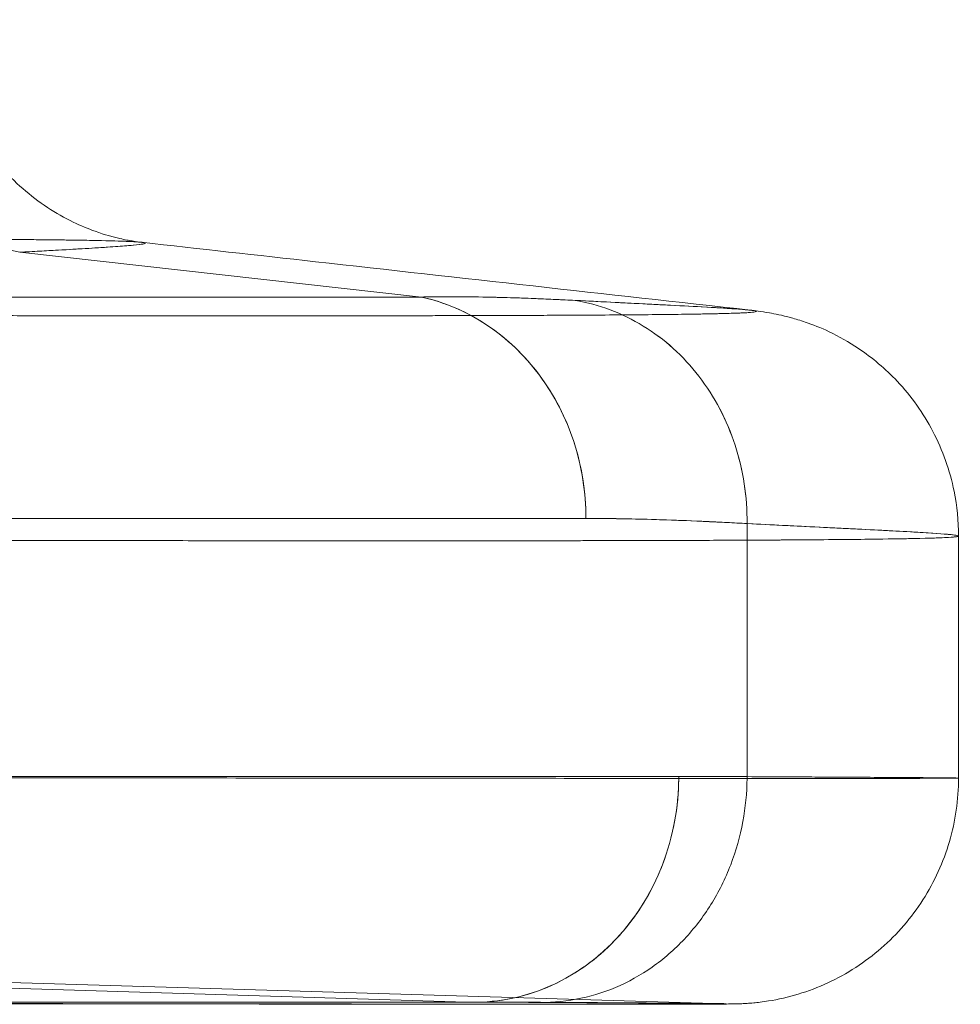
# Model space of a CAD drawing. Units: millimetres. Extents: x 229 to 6135, y 156 to 4720.
# Drawn here: x 4216 to 4258, y 2233 to 2277 of the extents above; entities that cross this region are included whole.
import ezdxf

# ---------------------------------------------------------------- set-up
doc = ezdxf.new("R2010")
doc.units = ezdxf.units.MM
doc.header["$MEASUREMENT"] = 0

msp = doc.modelspace()

# ---------------------------------------------------------------- linework, layer by layer
at = {"color": 0, "linetype": 'Continuous', "lineweight": 0}
for p, q in [((4221.476, 2266.879), (4221.476, 2266.879)), ((4233.871, 2264.455), (4216.075, 2266.439)), ((4233.871, 2264.455), (4216.075, 2266.439)), ((4183.924, 2264.455), (4233.871, 2264.455)), ((4183.924, 2264.455), (4233.871, 2264.455)), ((4241.157, 2254.649), (4191.844, 2254.649)), ((4241.157, 2254.649), (4191.844, 2254.649)), ((4248.292, 2243.212), (4248.292, 2254.42)), ((4248.292, 2254.42), (4248.292, 2243.212)), ((4257.661, 2253.868), (4257.661, 2243.148)), ((4191.844, 2243.221), (4245.266, 2243.221)), ((4245.266, 2243.221), (4191.844, 2243.221)), ((4235.87, 2233.228), (4096.472, 2237.506)), ((4096.472, 2237.506), (4235.87, 2233.228)), ((4099.664, 2237.56), (4247.313, 2233.156)), ((4181.63, 2233.228), (4235.87, 2233.228)), ((4181.63, 2233.228), (4235.87, 2233.228)), ((4181.992, 2233.221), (4236.203, 2233.221))]:
    msp.add_line(p, q, dxfattribs=at)
at = {"color": 0, "linetype": 'Continuous', "lineweight": 0, "extrusion": (0, 0, -1)}
for centre, major_axis, ratio, start_param, end_param in [((4232.094, 2254.649), (0, 10), 0.906308, 0.197396, 1.570796), ((4272.673, 2239.9), (48.061, -1.9), 0.056686, -2.179852, -2.105083)]:
    msp.add_ellipse(centre, major_axis=major_axis, ratio=ratio, start_param=start_param, end_param=end_param, dxfattribs=at)
at = {"color": 0, "linetype": 'Continuous', "lineweight": 0}
msp.add_ellipse((4236.203, 2243.221), major_axis=(0, -10), ratio=0.906308, start_param=-0.036748, end_param=1.570796, dxfattribs=at)
for points, knots in [([(4212.814, 2276.739), (4212.816, 2275.8), (4212.953, 2274.853), (4213.481, 2273.049), (4213.88, 2272.176), (4214.89, 2270.592), (4215.514, 2269.868), (4216.9, 2268.652), (4217.683, 2268.143), (4218.779, 2267.612), (4219.111, 2267.476), (4219.842, 2267.214), (4220.222, 2267.112), (4220.741, 2266.993), (4220.921, 2266.96), (4221.246, 2266.906), (4221.365, 2266.892), (4221.458, 2266.881), (4221.467, 2266.88), (4221.476, 2266.879)], [0.022268, 0.022268, 0.022268, 0.022268, 2.850372, 2.850372, 5.691557, 5.691557, 8.532946, 8.532946, 11.339212, 11.339212, 12.561516, 12.561516, 14.257177, 14.257177, 15.637132, 15.637132, 17.494821, 17.494821, 17.721897, 17.721897, 17.721897, 17.721897]), ([(4216.075, 2266.439), (4216.913, 2266.484), (4217.649, 2266.525), (4218.29, 2266.562), (4218.483, 2266.573), (4218.668, 2266.584), (4218.844, 2266.594), (4219.639, 2266.642), (4220.261, 2266.682), (4220.714, 2266.718), (4220.863, 2266.729), (4220.993, 2266.741), (4221.105, 2266.751), (4221.321, 2266.772), (4221.471, 2266.79), (4221.556, 2266.808), (4221.636, 2266.824), (4221.658, 2266.839), (4221.624, 2266.852), (4221.603, 2266.861), (4221.56, 2266.869), (4221.495, 2266.877), (4221.339, 2266.896), (4221.057, 2266.912), (4220.65, 2266.927), (4220.596, 2266.929), (4220.54, 2266.931), (4220.481, 2266.933), (4220.005, 2266.948), (4219.385, 2266.962), (4218.622, 2266.973), (4218.463, 2266.976), (4218.299, 2266.978), (4218.127, 2266.981), (4217.477, 2266.989), (4216.739, 2266.997), (4215.914, 2267.004), (4215.337, 2267.009), (4214.717, 2267.014), (4214.056, 2267.018), (4213.468, 2267.021), (4212.846, 2267.025), (4212.193, 2267.028), (4211.052, 2267.033), (4209.814, 2267.037), (4208.481, 2267.041), (4208.267, 2267.041), (4208.049, 2267.042), (4207.83, 2267.042), (4206.247, 2267.046), (4204.539, 2267.049), (4202.711, 2267.05), (4202.31, 2267.05), (4201.903, 2267.051), (4201.491, 2267.051), (4199.934, 2267.052), (4198.296, 2267.052), (4196.583, 2267.051), (4195.49, 2267.051), (4194.366, 2267.05), (4193.212, 2267.049), (4192.182, 2267.049), (4191.128, 2267.048), (4190.052, 2267.046), (4188.046, 2267.044), (4185.962, 2267.04), (4183.805, 2267.036), (4183.507, 2267.036), (4183.208, 2267.035), (4182.907, 2267.034), (4180.312, 2267.029), (4177.615, 2267.022), (4174.828, 2267.014), (4174.375, 2267.013), (4173.92, 2267.012), (4173.463, 2267.01), (4172.863, 2267.008), (4172.259, 2267.006), (4171.652, 2267.004)], [0, 0, 0, 0, 7.428808, 7.428808, 7.428808, 9.67232, 9.67232, 9.67232, 19.805194, 19.805194, 19.805194, 23.120215, 23.120215, 23.120215, 29.477506, 29.477506, 29.477506, 35.445175, 35.445175, 35.445175, 39.149814, 39.149814, 39.149814, 48.095774, 48.095774, 48.095774, 49.282708, 49.282708, 49.282708, 58.955017, 58.955017, 58.955017, 60.96912, 60.96912, 60.96912, 68.627325, 68.627325, 68.627325, 73.987541, 73.987541, 73.987541, 78.760219, 78.760219, 78.760219, 87.090067, 87.090067, 87.090067, 88.432527, 88.432527, 88.432527, 98.104837, 98.104837, 98.104837, 100.225591, 100.225591, 100.225591, 108.237734, 108.237734, 108.237734, 113.347541, 113.347541, 113.347541, 117.910045, 117.910045, 117.910045, 126.409504, 126.409504, 126.409504, 127.582355, 127.582355, 127.582355, 137.715249, 137.715249, 137.715249, 139.360742, 139.360742, 139.360742, 141.518773, 141.518773, 141.518773, 141.518773]), ([(4171.652, 2267.004), (4172.259, 2267.006), (4172.863, 2267.008), (4173.463, 2267.01), (4173.918, 2267.012), (4174.37, 2267.013), (4174.821, 2267.014), (4177.608, 2267.022), (4180.306, 2267.029), (4182.901, 2267.034), (4183.204, 2267.035), (4183.505, 2267.036), (4183.805, 2267.036), (4185.96, 2267.04), (4188.042, 2267.044), (4190.046, 2267.046), (4191.125, 2267.048), (4192.18, 2267.049), (4193.212, 2267.049), (4194.364, 2267.05), (4195.487, 2267.051), (4196.578, 2267.051), (4198.294, 2267.052), (4199.933, 2267.052), (4201.491, 2267.051), (4201.902, 2267.051), (4202.308, 2267.05), (4202.707, 2267.05), (4204.535, 2267.049), (4206.244, 2267.046), (4207.827, 2267.042), (4208.048, 2267.042), (4208.266, 2267.041), (4208.481, 2267.041), (4209.813, 2267.037), (4211.051, 2267.033), (4212.191, 2267.028), (4212.845, 2267.025), (4213.467, 2267.021), (4214.056, 2267.018), (4214.717, 2267.014), (4215.336, 2267.009), (4215.912, 2267.004), (4216.738, 2266.997), (4217.477, 2266.989), (4218.127, 2266.981), (4218.298, 2266.978), (4218.463, 2266.976), (4218.621, 2266.973), (4219.384, 2266.962), (4220.005, 2266.948), (4220.481, 2266.933), (4220.539, 2266.931), (4220.596, 2266.929), (4220.65, 2266.927), (4221.041, 2266.913), (4221.317, 2266.897), (4221.476, 2266.879)], [35.357201, 35.357201, 35.357201, 35.357201, 37.51523, 37.51523, 37.51523, 39.152228, 39.152228, 39.152228, 49.285747, 49.285747, 49.285747, 50.466468, 50.466468, 50.466468, 58.958652, 58.958652, 58.958652, 63.528428, 63.528428, 63.528428, 68.631559, 68.631559, 68.631559, 76.650377, 76.650377, 76.650377, 78.76508, 78.76508, 78.76508, 88.437985, 88.437985, 88.437985, 89.7859, 89.7859, 89.7859, 98.110889, 98.110889, 98.110889, 102.888424, 102.888424, 102.888424, 108.244407, 108.244407, 108.244407, 115.906844, 115.906844, 115.906844, 117.91731, 117.91731, 117.91731, 127.590215, 127.590215, 127.590215, 128.780188, 128.780188, 128.780188, 137.370486, 137.370486, 137.370486, 137.370486]), ([(4216.075, 2266.439), (4215.538, 2266.55), (4214.925, 2266.735), (4214.335, 2266.982), (4214.255, 2267.016)], [0, 0, 0, 0, 1.811673, 2.097002, 2.097002, 2.097002, 2.097002]), ([(4220.879, 2266.918), (4220.972, 2266.914), (4221.458, 2266.89), (4221.832, 2266.838), (4221.282, 2266.76), (4220.251, 2266.682), (4219.181, 2266.613), (4218.038, 2266.547), (4216.969, 2266.487), (4216.381, 2266.456), (4216.075, 2266.439)], [-44.192348, -44.192348, -44.192348, -44.192348, -41.972499, -31.454889, -20.948745, -15.700197, -10.45773, -5.223452, -2.610069, 0, 0, 0, 0]), ([(4221.476, 2266.879), (4221.483, 2266.878), (4221.489, 2266.878), (4221.495, 2266.877), (4221.56, 2266.869), (4221.603, 2266.861), (4221.624, 2266.852), (4221.658, 2266.839), (4221.636, 2266.824), (4221.556, 2266.808), (4221.471, 2266.79), (4221.321, 2266.772), (4221.105, 2266.751), (4220.993, 2266.741), (4220.863, 2266.729), (4220.714, 2266.718), (4220.261, 2266.682), (4219.639, 2266.642), (4218.844, 2266.594), (4218.668, 2266.584), (4218.483, 2266.573), (4218.29, 2266.562), (4217.649, 2266.525), (4216.913, 2266.484), (4216.075, 2266.439)], [137.370486, 137.370486, 137.370486, 137.370486, 137.723733, 137.723733, 137.723733, 141.430786, 141.430786, 141.430786, 147.396636, 147.396636, 147.396636, 153.755745, 153.755745, 153.755745, 157.069543, 157.069543, 157.069543, 167.203042, 167.203042, 167.203042, 169.44715, 169.44715, 169.44715, 176.875957, 176.875957, 176.875957, 176.875957]), ([(4216.249, 2267.001), (4216.402, 2267), (4217.688, 2266.988), (4219.47, 2266.963), (4220.53, 2266.933), (4220.879, 2266.918)], [-64.419104, -64.419104, -64.419104, -64.419104, -63.027446, -52.497501, -44.192348, -44.192348, -44.192348, -44.192348]), ([(4221.476, 2266.879), (4224.046, 2266.592), (4226.615, 2266.305), (4235.615, 2265.301), (4242.036, 2264.585), (4248.436, 2263.873)], [0, 0, 0, 0, 10.000005, 10.000005, 35.079227, 35.079227, 35.079227, 35.079227]), ([(4240.673, 2264.306), (4240.046, 2264.338), (4239.422, 2264.367), (4238.799, 2264.391), (4238.273, 2264.411), (4237.749, 2264.428), (4237.227, 2264.441), (4237.198, 2264.442), (4237.169, 2264.443), (4237.14, 2264.443), (4236.648, 2264.455), (4236.159, 2264.463), (4235.673, 2264.467), (4235.065, 2264.471), (4234.463, 2264.468), (4233.871, 2264.455)], [0, 0, 0, 0, 4.638303, 4.638303, 4.638303, 8.563022, 8.563022, 8.563022, 8.782253, 8.782253, 8.782253, 12.48774, 12.48774, 12.48774, 17.126046, 17.126046, 17.126046, 17.126046]), ([(4240.673, 2264.306), (4240.53, 2264.313), (4240.242, 2264.328), (4239.667, 2264.355), (4238.662, 2264.398), (4237.234, 2264.446), (4235.82, 2264.469), (4234.841, 2264.469), (4234.355, 2264.464), (4234.078, 2264.459), (4233.94, 2264.456), (4233.871, 2264.455)], [-17.022586, -17.022586, -17.022586, -17.022586, -15.961495, -14.900169, -12.776731, -8.526075, -4.26844, -2.135937, -1.068459, -0.53436, 0, 0, 0, 0]), ([(4233.871, 2264.455), (4234.883, 2264.232), (4236.854, 2263.392), (4239.241, 2261.114), (4240.797, 2258.085), (4241.157, 2255.788), (4241.157, 2254.649)], [0, 0, 0, 0, 3.48261, 6.965224, 10.447841, 13.930461, 13.930461, 13.930461, 13.930461]), ([(4248.436, 2263.873), (4248.264, 2263.892), (4248.01, 2263.913), (4247.675, 2263.936), (4247.637, 2263.938), (4247.598, 2263.941), (4247.558, 2263.944), (4247.167, 2263.969), (4246.678, 2263.998), (4246.093, 2264.029), (4245.611, 2264.055), (4245.064, 2264.084), (4244.453, 2264.115), (4244.205, 2264.127), (4243.947, 2264.14), (4243.679, 2264.154), (4242.79, 2264.199), (4241.787, 2264.249), (4240.673, 2264.306)], [118.627177, 118.627177, 118.627177, 118.627177, 125.38735, 125.38735, 125.38735, 126.15467, 126.15467, 126.15467, 133.615896, 133.615896, 133.615896, 139.750436, 139.750436, 139.750436, 142.236279, 142.236279, 142.236279, 150.464829, 150.464829, 150.464829, 150.464829]), ([(4248.292, 2254.42), (4248.304, 2255.598), (4247.942, 2257.976), (4246.309, 2261.081), (4243.795, 2263.358), (4241.728, 2264.131), (4240.673, 2264.306)], [-13.930461, -13.930461, -13.930461, -13.930461, -10.447841, -6.965224, -3.48261, 0, 0, 0, 0]), ([(4240.673, 2264.306), (4241.203, 2264.218), (4242.249, 2263.938), (4244.206, 2262.981), (4246.311, 2261.083), (4247.672, 2258.484), (4248.214, 2256.197), (4248.298, 2255.011), (4248.292, 2254.42)], [-14.611721, -14.611721, -14.611721, -14.611721, -12.781413, -10.951105, -7.305861, -3.660617, -1.830308, 0, 0, 0, 0]), ([(4244.076, 2264.134), (4244.069, 2264.134), (4243.572, 2264.159), (4243.033, 2264.186), (4242.465, 2264.215), (4242.46, 2264.215)], [149.574434, 149.574434, 149.574434, 149.574434, 149.648089, 154.63632, 154.676597, 154.676597, 154.676597, 154.676597]), ([(4247.943, 2263.916), (4247.593, 2263.943), (4247.119, 2263.972), (4246.524, 2264.006), (4246.518, 2264.006)], [130.985199, 130.985199, 130.985199, 130.985199, 139.672513, 139.762972, 139.762972, 139.762972, 139.762972]), ([(4247.285, 2263.725), (4247.575, 2263.733), (4247.82, 2263.741), (4248.021, 2263.749), (4248.037, 2263.75), (4248.052, 2263.751), (4248.067, 2263.751), (4248.375, 2263.765), (4248.571, 2263.78), (4248.657, 2263.797), (4248.708, 2263.808), (4248.72, 2263.818), (4248.692, 2263.83), (4248.668, 2263.84), (4248.616, 2263.85), (4248.537, 2263.86), (4248.507, 2263.864), (4248.474, 2263.869), (4248.436, 2263.873)], [95.354012, 95.354012, 95.354012, 95.354012, 100.309881, 100.309881, 100.309881, 100.691938, 100.691938, 100.691938, 108.538425, 108.538425, 108.538425, 113.230942, 113.230942, 113.230942, 117.158805, 117.158805, 117.158805, 118.627177, 118.627177, 118.627177, 118.627177]), ([(4248.497, 2263.866), (4248.397, 2263.878), (4248.225, 2263.895), (4247.995, 2263.913), (4247.943, 2263.916)], [124.981079, 124.981079, 124.981079, 124.981079, 129.695303, 130.985199, 130.985199, 130.985199, 130.985199]), ([(4248.436, 2263.873), (4248.653, 2263.849), (4248.885, 2263.823), (4249.52, 2263.711), (4249.832, 2263.652), (4250.441, 2263.485), (4250.649, 2263.423), (4251.202, 2263.234), (4251.566, 2263.089), (4252.363, 2262.711), (4252.803, 2262.463), (4253.84, 2261.767), (4254.426, 2261.274), (4255.564, 2260.064), (4256.1, 2259.309), (4256.957, 2257.673), (4257.277, 2256.771), (4257.594, 2255.2), (4257.661, 2254.532), (4257.661, 2253.868)], [0, 0, 0, 0, 3.366368, 3.366368, 5.344852, 5.344852, 6.215465, 6.215465, 7.519713, 7.519713, 9.078104, 9.078104, 11.369807, 11.369807, 14.108907, 14.108907, 16.932936, 16.932936, 18.930965, 18.930965, 18.930965, 18.930965]), ([(4248.65, 2263.796), (4248.703, 2263.806), (4248.736, 2263.827), (4248.609, 2263.852), (4248.499, 2263.865)], [114.956124, 114.956124, 114.956124, 114.956124, 119.717575, 124.95018, 124.95018, 124.95018, 124.95018]), ([(4198.326, 2263.671), (4199.918, 2263.666), (4201.487, 2263.661), (4203.03, 2263.657), (4203.354, 2263.656), (4203.678, 2263.655), (4204.001, 2263.654), (4206.359, 2263.648), (4208.653, 2263.643), (4210.875, 2263.638), (4211.647, 2263.637), (4212.41, 2263.635), (4213.163, 2263.634), (4214.581, 2263.632), (4215.965, 2263.629), (4217.316, 2263.628), (4217.369, 2263.628), (4217.422, 2263.628), (4217.474, 2263.628)], [10.378335, 10.378335, 10.378335, 10.378335, 15.723169, 15.723169, 15.723169, 16.848924, 16.848924, 16.848924, 25.077469, 25.077469, 25.077469, 27.934395, 27.934395, 27.934395, 33.306012, 33.306012, 33.306012, 33.516635, 33.516635, 33.516635, 33.516635]), ([(4211.42, 2263.637), (4212.08, 2263.636), (4214.145, 2263.632), (4216.142, 2263.629), (4217.474, 2263.628)], [27.325249, 27.325249, 27.325249, 27.325249, 29.929787, 35.565616, 35.565616, 35.565616, 35.565616]), ([(4217.474, 2263.628), (4218.5, 2263.626), (4219.798, 2263.625), (4221.061, 2263.624), (4221.344, 2263.624)], [35.565616, 35.565616, 35.565616, 35.565616, 39.905692, 41.167311, 41.167311, 41.167311, 41.167311]), ([(4221.344, 2263.624), (4221.641, 2263.624), (4221.936, 2263.623), (4222.229, 2263.623), (4222.671, 2263.623), (4223.108, 2263.623), (4223.54, 2263.622), (4225.429, 2263.622), (4227.229, 2263.622), (4228.932, 2263.623), (4229.335, 2263.623), (4229.732, 2263.623), (4230.124, 2263.624), (4230.583, 2263.624), (4231.035, 2263.624), (4231.479, 2263.625)], [38.794671, 38.794671, 38.794671, 38.794671, 40.04395, 40.04395, 40.04395, 41.926392, 41.926392, 41.926392, 50.154937, 50.154937, 50.154937, 52.100736, 52.100736, 52.100736, 54.382407, 54.382407, 54.382407, 54.382407]), ([(4224.788, 2263.622), (4225.518, 2263.622), (4226.672, 2263.622), (4227.788, 2263.622), (4228.207, 2263.622)], [46.434291, 46.434291, 46.434291, 46.434291, 49.881458, 51.993668, 51.993668, 51.993668, 51.993668]), ([(4231.479, 2263.625), (4231.873, 2263.625), (4233.057, 2263.627), (4234.184, 2263.629), (4234.915, 2263.63)], [57.710966, 57.710966, 57.710966, 57.710966, 59.857216, 64.268159, 64.268159, 64.268159, 64.268159]), ([(4231.479, 2263.625), (4232.258, 2263.626), (4233.013, 2263.627), (4233.744, 2263.628), (4234.141, 2263.629), (4234.532, 2263.63), (4234.915, 2263.63)], [54.382407, 54.382407, 54.382407, 54.382407, 58.383482, 58.383482, 58.383482, 60.560684, 60.560684, 60.560684, 60.560684]), ([(4234.915, 2263.63), (4235.546, 2263.632), (4236.157, 2263.633), (4236.747, 2263.635), (4236.978, 2263.636), (4237.207, 2263.636), (4237.431, 2263.637)], [60.560684, 60.560684, 60.560684, 60.560684, 64.147527, 64.147527, 64.147527, 65.551412, 65.551412, 65.551412, 65.551412]), ([(4237.431, 2263.637), (4237.664, 2263.638), (4237.893, 2263.639), (4238.119, 2263.64), (4239.399, 2263.644), (4240.57, 2263.65), (4241.626, 2263.656), (4241.754, 2263.657), (4241.88, 2263.658), (4242.005, 2263.659), (4242.909, 2263.665), (4243.726, 2263.671), (4244.451, 2263.679), (4244.729, 2263.682), (4244.993, 2263.685), (4245.244, 2263.688)], [65.551412, 65.551412, 65.551412, 65.551412, 67.003864, 67.003864, 67.003864, 75.23241, 75.23241, 75.23241, 76.226987, 76.226987, 76.226987, 83.460955, 83.460955, 83.460955, 86.227279, 86.227279, 86.227279, 86.227279]), ([(4237.431, 2263.637), (4237.472, 2263.637), (4239.014, 2263.642), (4240.473, 2263.649), (4241.733, 2263.657), (4241.791, 2263.657)], [69.564571, 69.564571, 69.564571, 69.564571, 69.833098, 79.809225, 80.293241, 80.293241, 80.293241, 80.293241]), ([(4243.346, 2263.669), (4243.863, 2263.673), (4244.514, 2263.679), (4245.097, 2263.687), (4245.244, 2263.688)], [84.890435, 84.890435, 84.890435, 84.890435, 89.7857, 91.505073, 91.505073, 91.505073, 91.505073]), ([(4245.244, 2263.688), (4245.44, 2263.691), (4245.627, 2263.694), (4245.807, 2263.696), (4246.047, 2263.7), (4246.272, 2263.704), (4246.483, 2263.707)], [86.227279, 86.227279, 86.227279, 86.227279, 88.387572, 88.387572, 88.387572, 91.278746, 91.278746, 91.278746, 91.278746]), ([(4246.483, 2263.707), (4246.682, 2263.711), (4247.508, 2263.728), (4248.299, 2263.757), (4248.593, 2263.785), (4248.65, 2263.796)], [96.864522, 96.864522, 96.864522, 96.864522, 99.762593, 109.739915, 114.956124, 114.956124, 114.956124, 114.956124]), ([(4246.483, 2263.707), (4246.542, 2263.709), (4246.599, 2263.71), (4246.655, 2263.711), (4246.884, 2263.715), (4247.094, 2263.72), (4247.285, 2263.725)], [91.278746, 91.278746, 91.278746, 91.278746, 92.081336, 92.081336, 92.081336, 95.354012, 95.354012, 95.354012, 95.354012]), ([(4191.863, 2253.752), (4193.099, 2253.746), (4194.326, 2253.741), (4195.544, 2253.737), (4197.979, 2253.727), (4200.377, 2253.718), (4202.727, 2253.711), (4206.252, 2253.699), (4209.67, 2253.69), (4212.959, 2253.683), (4216.249, 2253.675), (4219.409, 2253.669), (4222.417, 2253.665), (4225.425, 2253.661), (4228.282, 2253.659), (4230.967, 2253.658), (4233.653, 2253.657), (4236.166, 2253.658), (4238.491, 2253.661), (4240.815, 2253.663), (4242.95, 2253.667), (4244.881, 2253.673), (4246.812, 2253.678), (4248.539, 2253.686), (4250.05, 2253.695), (4251.561, 2253.705), (4252.855, 2253.716), (4253.924, 2253.729), (4254.994, 2253.743), (4255.837, 2253.759), (4256.45, 2253.778), (4257.063, 2253.796), (4257.444, 2253.818), (4257.592, 2253.843), (4257.739, 2253.868), (4257.653, 2253.897), (4257.333, 2253.93), (4257.013, 2253.964), (4256.46, 2254.002), (4255.678, 2254.047), (4254.896, 2254.092), (4253.885, 2254.143), (4252.65, 2254.204), (4252.397, 2254.216), (4252.134, 2254.229), (4251.862, 2254.243)], [0, 0, 0, 0, 3.945567, 3.945567, 3.945567, 11.8367, 11.8367, 11.8367, 23.673399, 23.673399, 23.673399, 35.510099, 35.510099, 35.510099, 47.346798, 47.346798, 47.346798, 59.183498, 59.183498, 59.183498, 71.020197, 71.020197, 71.020197, 82.856897, 82.856897, 82.856897, 94.693596, 94.693596, 94.693596, 106.530296, 106.530296, 106.530296, 118.366995, 118.366995, 118.366995, 130.203693, 130.203693, 130.203693, 142.04039, 142.04039, 142.04039, 153.877084, 153.877084, 153.877084, 156.307592, 156.307592, 156.307592, 156.307592]), ([(4241.157, 2254.649), (4241.231, 2254.649), (4241.38, 2254.649), (4241.677, 2254.648), (4242.197, 2254.644), (4243.237, 2254.628), (4244.723, 2254.587), (4246.211, 2254.527), (4247.252, 2254.476), (4247.846, 2254.444), (4248.144, 2254.428), (4248.292, 2254.42)], [0, 0, 0, 0, 0.53436, 1.068459, 2.135937, 4.26844, 8.526075, 12.776731, 14.900169, 15.961495, 17.022586, 17.022586, 17.022586, 17.022586]), ([(4248.292, 2254.42), (4246.817, 2254.502), (4245.342, 2254.569), (4243.867, 2254.609), (4242.964, 2254.634), (4242.06, 2254.649), (4241.157, 2254.649)], [0, 0, 0, 0, 10.472759, 10.472759, 10.472759, 16.885312, 16.885312, 16.885312, 16.885312]), ([(4250.302, 2254.319), (4250.166, 2254.326), (4250.028, 2254.333), (4249.889, 2254.34), (4249.38, 2254.365), (4248.848, 2254.391), (4248.292, 2254.42)], [160.685293, 160.685293, 160.685293, 160.685293, 161.768209, 161.768209, 161.768209, 165.713772, 165.713772, 165.713772, 165.713772]), ([(4248.292, 2254.42), (4249.022, 2254.383), (4250.401, 2254.314), (4252.825, 2254.196), (4255.223, 2254.076), (4257.053, 2253.966), (4257.616, 2253.903), (4257.661, 2253.873), (4257.661, 2253.868)], [-159.623261, -159.623261, -159.623261, -159.623261, -154.63632, -149.648089, -139.672513, -129.695303, -119.717575, -117.614598, -117.614598, -117.614598, -117.614598]), ([(4257.661, 2253.868), (4257.661, 2253.849), (4257.409, 2253.81), (4256.124, 2253.762), (4253.685, 2253.723), (4250.216, 2253.694), (4245.754, 2253.674), (4240.346, 2253.661), (4234.052, 2253.657), (4228.766, 2253.659), (4225.665, 2253.662), (4225.082, 2253.662)], [-117.614598, -117.614598, -117.614598, -117.614598, -109.739915, -99.762593, -89.7857, -79.809225, -69.833098, -59.857216, -49.881458, -39.905692, -37.623409, -37.623409, -37.623409, -37.623409]), ([(4219.267, 2253.67), (4219.168, 2253.67), (4216.344, 2253.675), (4213.175, 2253.682), (4209.998, 2253.69), (4209.762, 2253.69)], [-30.291831, -30.291831, -30.291831, -30.291831, -29.929787, -19.953612, -19.154421, -19.154421, -19.154421, -19.154421]), ([(4257.661, 2243.148), (4257.661, 2242.202), (4257.524, 2241.245), (4256.993, 2239.431), (4256.594, 2238.555), (4255.577, 2236.965), (4254.949, 2236.236), (4253.527, 2234.995), (4252.72, 2234.471), (4251.442, 2233.879), (4251.004, 2233.712), (4250.125, 2233.446), (4249.677, 2233.344), (4249.122, 2233.255), (4248.998, 2233.237), (4248.776, 2233.21), (4248.677, 2233.199), (4248.471, 2233.18), (4248.372, 2233.173), (4248.222, 2233.163), (4248.166, 2233.16), (4248.046, 2233.155), (4247.996, 2233.153), (4247.859, 2233.149), (4247.806, 2233.148), (4247.624, 2233.144), (4247.517, 2233.143), (4247.075, 2233.14), (4246.65, 2233.138), (4245.508, 2233.136), (4244.797, 2233.135), (4243.132, 2233.133), (4242.187, 2233.133), (4240.054, 2233.133), (4238.865, 2233.133), (4236.254, 2233.134), (4234.831, 2233.135), (4231.761, 2233.137), (4230.111, 2233.139), (4226.608, 2233.142), (4224.751, 2233.144), (4220.847, 2233.149), (4218.795, 2233.152), (4214.522, 2233.158), (4212.296, 2233.161), (4207.693, 2233.169), (4205.311, 2233.174), (4200.419, 2233.183), (4197.903, 2233.189), (4193.069, 2233.2), (4190.759, 2233.206), (4188.416, 2233.212)], [0, 0, 0, 0, 2.840825, 2.840825, 5.671471, 5.671471, 8.502905, 8.502905, 11.332756, 11.332756, 12.733632, 12.733632, 14.099253, 14.099253, 14.499702, 14.499702, 14.85424, 14.85424, 15.327214, 15.327214, 15.772369, 15.772369, 16.492952, 16.492952, 18.129689, 18.129689, 22.199666, 22.199666, 31.222428, 31.222428, 40.157412, 40.157412, 48.717032, 48.717032, 57.227726, 57.227726, 65.718856, 65.718856, 74.219264, 74.219264, 82.701563, 82.701563, 91.191326, 91.191326, 99.677905, 99.677905, 108.165161, 108.165161, 116.65208, 116.65208, 124.132827, 124.132827, 124.132827, 124.132827]), ([(4257.661, 2243.148), (4257.661, 2243.147), (4257.638, 2243.146), (4257.591, 2243.146), (4257.444, 2243.143), (4257.062, 2243.14), (4256.45, 2243.138), (4255.837, 2243.137), (4254.993, 2243.135), (4253.924, 2243.134), (4252.855, 2243.133), (4251.56, 2243.133), (4250.049, 2243.133), (4248.539, 2243.133), (4246.812, 2243.133), (4244.881, 2243.134), (4242.949, 2243.135), (4240.814, 2243.137), (4238.49, 2243.138), (4236.165, 2243.14), (4233.652, 2243.143), (4230.967, 2243.146), (4228.281, 2243.148), (4225.425, 2243.152), (4222.416, 2243.156), (4219.408, 2243.16), (4216.248, 2243.164), (4212.959, 2243.17), (4209.67, 2243.175), (4206.252, 2243.181), (4202.727, 2243.188), (4200.377, 2243.193), (4197.979, 2243.198), (4195.544, 2243.203), (4194.326, 2243.206), (4193.099, 2243.209), (4191.863, 2243.212)], [43.60776, 43.60776, 43.60776, 43.60776, 47.345567, 47.345567, 47.345567, 59.18196, 59.18196, 59.18196, 71.018354, 71.018354, 71.018354, 82.854748, 82.854748, 82.854748, 94.691142, 94.691142, 94.691142, 106.527535, 106.527535, 106.527535, 118.363929, 118.363929, 118.363929, 130.200321, 130.200321, 130.200321, 142.036713, 142.036713, 142.036713, 153.873105, 153.873105, 153.873105, 161.764036, 161.764036, 161.764036, 165.709501, 165.709501, 165.709501, 165.709501]), ([(4210.165, 2243.174), (4210.266, 2243.174), (4213.304, 2243.169), (4218.641, 2243.161), (4223.506, 2243.154), (4225.648, 2243.152)], [19.563142, 19.563142, 19.563142, 19.563142, 19.905374, 29.858289, 38.274536, 38.274536, 38.274536, 38.274536]), ([(4225.648, 2243.152), (4226.039, 2243.151), (4228.942, 2243.148), (4234.051, 2243.142), (4242.436, 2243.135), (4250.715, 2243.132), (4254.878, 2243.135), (4256.202, 2243.138), (4256.319, 2243.138)], [38.274536, 38.274536, 38.274536, 38.274536, 39.811356, 49.764556, 59.717858, 79.597879, 99.477899, 101.531224, 101.531224, 101.531224, 101.531224]), ([(4245.266, 2243.134), (4245.261, 2242.494), (4245.136, 2241.184), (4244.601, 2239.284), (4243.719, 2237.513), (4242.536, 2235.973), (4241.097, 2234.724), (4239.461, 2233.818), (4237.695, 2233.289), (4236.476, 2233.204), (4235.87, 2233.228)], [0.087267, 0.087267, 0.087267, 0.087267, 2.004931, 4.009861, 6.014792, 8.019722, 10.024653, 12.029584, 14.034514, 16.039445, 16.039445, 16.039445, 16.039445]), ([(4248.292, 2243.133), (4248.287, 2242.491), (4248.161, 2241.179), (4247.624, 2239.279), (4246.742, 2237.51), (4245.559, 2235.97), (4244.122, 2234.721), (4242.488, 2233.813), (4240.724, 2233.283), (4239.507, 2233.195), (4238.902, 2233.218)], [-15.917391, -15.917391, -15.917391, -15.917391, -13.996719, -11.997188, -9.997656, -7.998125, -5.998594, -3.999063, -1.999531, 0, 0, 0, 0]), ([(4238.902, 2233.218), (4239.507, 2233.195), (4240.724, 2233.283), (4242.488, 2233.813), (4244.122, 2234.721), (4245.559, 2235.97), (4246.742, 2237.51), (4247.624, 2239.279), (4248.161, 2241.179), (4248.287, 2242.491), (4248.292, 2243.133)], [-16.039445, -16.039445, -16.039445, -16.039445, -14.034514, -12.029584, -10.024653, -8.019722, -6.014792, -4.009861, -2.004931, -0.079072, -0.079072, -0.079072, -0.079072]), ([(4248.292, 2243.212), (4248.04, 2243.214), (4247.536, 2243.216), (4246.779, 2243.219), (4246.023, 2243.221), (4245.519, 2243.221), (4245.266, 2243.221)], [-7.143648, -7.143648, -7.143648, -7.143648, -5.357527, -3.571539, -1.785693, 0, 0, 0, 0]), ([(4256.319, 2243.138), (4256.767, 2243.139), (4257.527, 2243.143), (4257.817, 2243.15), (4257.053, 2243.16), (4255.223, 2243.174), (4252.347, 2243.19), (4249.751, 2243.204), (4248.292, 2243.212)], [101.531224, 101.531224, 101.531224, 101.531224, 109.431203, 119.384402, 129.33747, 139.290385, 149.243143, 159.195755, 159.195755, 159.195755, 159.195755]), ([(4248.292, 2243.212), (4248.848, 2243.209), (4249.38, 2243.206), (4249.889, 2243.204), (4250.906, 2243.198), (4251.828, 2243.193), (4252.651, 2243.188), (4253.885, 2243.181), (4254.896, 2243.175), (4255.679, 2243.17), (4256.461, 2243.165), (4257.014, 2243.16), (4257.333, 2243.156), (4257.552, 2243.153), (4257.661, 2243.151), (4257.661, 2243.148)], [0, 0, 0, 0, 3.945464, 3.945464, 3.945464, 11.836393, 11.836393, 11.836393, 23.672782, 23.672782, 23.672782, 35.509175, 35.509175, 35.509175, 43.60776, 43.60776, 43.60776, 43.60776]), ([(4238.902, 2233.218), (4240.217, 2233.21), (4242.558, 2233.196), (4245.154, 2233.179), (4246.809, 2233.165), (4247.504, 2233.154), (4247.232, 2233.146), (4245.587, 2233.139), (4241.149, 2233.136), (4233.716, 2233.139), (4226.186, 2233.146), (4219.796, 2233.154), (4212.74, 2233.165), (4205.091, 2233.178), (4196.934, 2233.196), (4191.213, 2233.21), (4188.3, 2233.218)], [-159.195755, -159.195755, -159.195755, -159.195755, -149.243143, -139.290385, -129.33747, -119.384402, -109.431203, -99.477899, -79.597879, -59.717858, -49.764556, -39.811356, -29.858289, -19.905374, -9.952608, 0, 0, 0, 0]), ([(4238.902, 2233.218), (4240.054, 2233.211), (4241.094, 2233.205), (4242.017, 2233.199), (4242.985, 2233.193), (4243.826, 2233.187), (4244.535, 2233.182), (4245.212, 2233.178), (4245.769, 2233.173), (4246.205, 2233.17), (4246.64, 2233.166), (4246.954, 2233.162), (4247.145, 2233.159), (4247.344, 2233.156), (4247.409, 2233.153), (4247.338, 2233.151), (4247.271, 2233.148), (4247.08, 2233.146), (4246.767, 2233.145), (4246.453, 2233.143), (4246.018, 2233.142), (4245.461, 2233.14), (4244.878, 2233.139), (4244.163, 2233.138), (4243.318, 2233.138), (4242.512, 2233.137), (4241.588, 2233.137), (4240.55, 2233.137), (4239.512, 2233.137), (4238.361, 2233.137), (4237.1, 2233.138), (4235.779, 2233.138), (4234.338, 2233.139), (4232.784, 2233.14), (4231.301, 2233.142), (4229.714, 2233.143), (4228.031, 2233.145), (4226.347, 2233.146), (4224.567, 2233.148), (4222.698, 2233.151), (4220.739, 2233.153), (4218.683, 2233.156), (4216.538, 2233.159), (4214.49, 2233.162), (4212.361, 2233.166), (4210.161, 2233.169), (4207.96, 2233.173), (4205.687, 2233.178), (4203.351, 2233.182), (4200.904, 2233.187), (4198.389, 2233.193), (4195.815, 2233.199), (4193.359, 2233.205), (4190.851, 2233.211), (4188.3, 2233.218)], [0, 0, 0, 0, 8.123087, 8.123087, 8.123087, 16.632986, 16.632986, 16.632986, 24.75607, 24.75607, 24.75607, 32.879154, 32.879154, 32.879154, 41.389052, 41.389052, 41.389052, 49.512136, 49.512136, 49.512136, 57.63522, 57.63522, 57.63522, 66.145119, 66.145119, 66.145119, 74.268205, 74.268205, 74.268205, 82.391291, 82.391291, 82.391291, 90.901191, 90.901191, 90.901191, 99.024276, 99.024276, 99.024276, 107.147362, 107.147362, 107.147362, 115.65726, 115.65726, 115.65726, 123.780344, 123.780344, 123.780344, 131.903429, 131.903429, 131.903429, 140.413325, 140.413325, 140.413325, 148.536412, 148.536412, 148.536412, 148.536412]), ([(4235.87, 2233.228), (4236.123, 2233.228), (4236.628, 2233.228), (4237.386, 2233.226), (4238.144, 2233.223), (4238.649, 2233.22), (4238.902, 2233.218)], [0, 0, 0, 0, 1.785693, 3.571539, 5.357527, 7.143648, 7.143648, 7.143648, 7.143648]), ([(4235.87, 2233.228), (4236.376, 2233.228), (4236.881, 2233.227), (4237.386, 2233.226), (4237.891, 2233.224), (4238.396, 2233.221), (4238.902, 2233.218)], [0, 0, 0, 0, 3.567114, 3.567114, 3.567114, 7.134228, 7.134228, 7.134228, 7.134228]), ([(4247.313, 2233.156), (4247.335, 2233.155), (4247.341, 2233.155), (4247.341, 2233.155), (4247.316, 2233.156), (4247.192, 2233.157), (4247.038, 2233.159), (4246.531, 2233.164), (4246.11, 2233.168), (4245.009, 2233.176), (4244.306, 2233.181), (4242.644, 2233.191), (4241.678, 2233.197), (4240.139, 2233.207), (4239.665, 2233.21), (4239.169, 2233.212)], [0, 0, 0, 0, 1.162262, 1.162262, 3.378538, 3.378538, 8.393334, 8.393334, 15.99654, 15.99654, 24.287305, 24.287305, 32.710598, 32.710598, 36.231635, 36.231635, 36.231635, 36.231635])]:
    msp.add_open_spline(points, degree=3, knots=knots, dxfattribs=at)
for points in [[(4209.565, 2267.037), (4212.212, 2267.029), (4214.45, 2267.018), (4216.249, 2267.001)], [(4242.46, 2264.215), (4241.901, 2264.243), (4241.305, 2264.274), (4240.673, 2264.306)], [(4246.518, 2264.006), (4245.852, 2264.043), (4245.036, 2264.085), (4244.076, 2264.134)], [(4248.499, 2263.865), (4248.498, 2263.866), (4248.497, 2263.866), (4248.497, 2263.866)], [(4217.474, 2263.628), (4218.798, 2263.626), (4220.089, 2263.625), (4221.344, 2263.624)], [(4221.344, 2263.624), (4222.524, 2263.623), (4223.673, 2263.622), (4224.788, 2263.622)], [(4228.207, 2263.622), (4229.339, 2263.623), (4230.431, 2263.624), (4231.479, 2263.625)], [(4234.915, 2263.63), (4235.793, 2263.632), (4236.632, 2263.635), (4237.431, 2263.637)], [(4241.791, 2263.657), (4242.341, 2263.661), (4242.859, 2263.665), (4243.346, 2263.669)], [(4245.244, 2263.688), (4245.702, 2263.694), (4246.115, 2263.701), (4246.483, 2263.707)], [(4251.862, 2254.243), (4251.372, 2254.267), (4250.852, 2254.292), (4250.302, 2254.319)], [(4225.082, 2253.662), (4223.207, 2253.664), (4221.266, 2253.667), (4219.267, 2253.67)], [(4245.266, 2243.221), (4245.266, 2243.192), (4245.266, 2243.163), (4245.266, 2243.134)], [(4245.266, 2243.134), (4245.266, 2243.134), (4245.266, 2243.134), (4245.266, 2243.134)], [(4248.292, 2243.212), (4248.292, 2243.186), (4248.292, 2243.16), (4248.292, 2243.133)], [(4248.292, 2243.133), (4248.292, 2243.16), (4248.292, 2243.186), (4248.292, 2243.212)], [(4248.292, 2243.133), (4248.292, 2243.133), (4248.292, 2243.133), (4248.292, 2243.133)], [(4248.292, 2243.133), (4248.292, 2243.133), (4248.292, 2243.133), (4248.292, 2243.133)], [(4239.169, 2233.212), (4238.165, 2233.218), (4237.203, 2233.221), (4236.198, 2233.222)]]:
    msp.add_open_spline(points, degree=3, dxfattribs=at)

doc.saveas('drawing.dxf')
